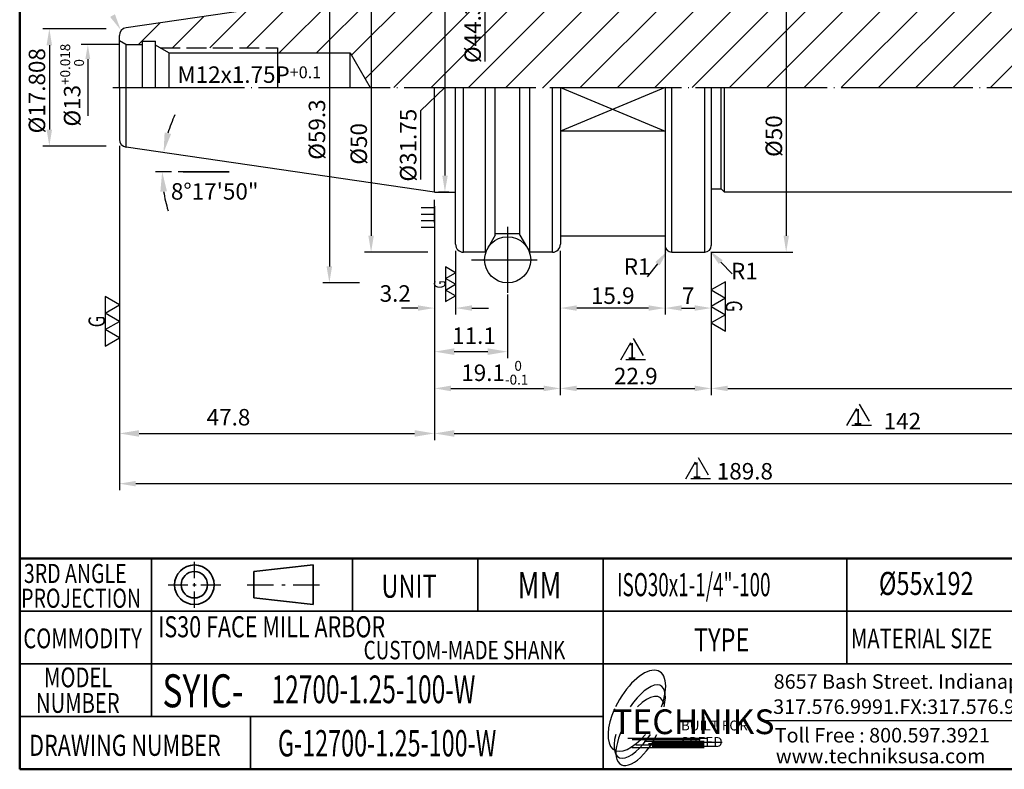
# Model space of a CAD drawing. Extents: x 1 to 674, y 5 to 195.
# Drawn here: x 1 to 151, y 5 to 119 of the extents above; entities that cross this region are included whole.
import ezdxf

# ---------------------------------------------------------------- set-up
doc = ezdxf.new("R2010")
doc.units = 0
doc.header["$PDMODE"] = 3
for name, pattern in [('CENTER', [22, 20, -1, 0, -1]), ('CENTERJ', [12, 10, -1, 0, -1]), ('HIDDEN', [4, 3, -1])]:
    doc.linetypes.add(name, pattern=pattern)
doc.layers.get('DEFPOINTS').update_dxf_attribs({"linetype": 'CONTINUOUS', "lineweight": 18})
for name, color, linetype, lineweight in [('圖層1', 1, 'CENTER', 18), ('圖層2', 2, 'CONTINUOUS', 35), ('圖層3', 3, 'HIDDEN', 30), ('圖層4', 4, 'CONTINUOUS', 18), ('圖層5', 6, 'CENTERJ', 18), ('圖層6', 30, 'CONTINUOUS', 50), ('圖層7', 150, 'CONTINUOUS', 5)]:
    doc.layers.add(name, color=color, linetype=linetype, lineweight=lineweight)
doc.styles.add('CNS', font='romans.shx', dxfattribs={"width": 0.75, "bigfont": 'chineset.shx'})
doc.dimstyles.get("Standard").update_dxf_attribs({"dimtxt": 0.18, "dimasz": 0.18, "dimexe": 0.18, "dimexo": 0.0625, "dimgap": 0.09, "dimtad": 0, "dimtih": 1, "dimtoh": 1, "dimdec": 4, "dimzin": 0, "dimdsep": 46, "dimtxsty": 'Standard', "dimcen": 0.09, "dimadec": 0, "dimazin": 0, "dimtfac": 1, "dimtdec": 4, "dimtofl": 0, "dimtmove": 0, "dimatfit": 3, "dimfxl": 0, "dimtolj": 1, "dimtzin": 0, "dimarcsym": 0})

# ---------------------------------------------------------------- blocks, each defined once
blk = doc.blocks.new('*D2')
at = {"layer": 'DEFPOINTS', "color": 0, "lineweight": -3}
for p in [(206.07, 94.16), (106.07, 84.83), (206.07, 63.16)]:
    blk.add_point(p, dxfattribs=at)
at = {"layer": '圖層4', "lineweight": -2}
for p, q in [((206.07, 93.16), (206.07, 62.16)), ((106.07, 83.83), (106.07, 62.16)), ((108.57, 63.16), (203.57, 63.16))]:
    blk.add_line(p, q, dxfattribs=at)
at = {"layer": '圖層4', "lineweight": -3}
for points in [[(108.57, 63.58), (108.57, 62.74), (106.07, 63.16)], [(203.57, 63.58), (203.57, 62.74), (206.07, 63.16)]]:
    blk.add_solid(points, dxfattribs=at)
at = {"layer": '圖層4', "color": 3, "lineweight": -3, "insert": (156.07, 65.04), "char_height": 2.5, "attachment_point": 5, "style": 'CNS'}
blk.add_mtext('\\A1;100', dxfattribs=at)
blk = doc.blocks.new('*D3')
at = {"layer": 'DEFPOINTS', "color": 0, "lineweight": -3}
for p in [(16.27, 99.96), (206.07, 94.16), (206.07, 48.71)]:
    blk.add_point(p, dxfattribs=at)
at = {"layer": '圖層4', "lineweight": -2}
for p, q in [((16.27, 98.96), (16.27, 47.71)), ((206.07, 93.16), (206.07, 47.71)), ((18.77, 48.71), (203.57, 48.71))]:
    blk.add_line(p, q, dxfattribs=at)
at = {"layer": '圖層4', "lineweight": -3}
for points in [[(18.77, 49.13), (18.77, 48.29), (16.27, 48.71)], [(203.57, 49.13), (203.57, 48.29), (206.07, 48.71)]]:
    blk.add_solid(points, dxfattribs=at)
at = {"layer": '圖層4', "color": 3, "lineweight": -3, "insert": (111.17, 50.59), "char_height": 2.5, "attachment_point": 5, "style": 'CNS'}
blk.add_mtext('\\A1;189.8', dxfattribs=at)
blk = doc.blocks.new('*D4')
at = {"layer": 'DEFPOINTS', "color": 0, "lineweight": -3}
for p in [(206.07, 94.16), (64.07, 56.33), (206.07, 56.33)]:
    blk.add_point(p, dxfattribs=at)
at = {"layer": '圖層4', "lineweight": -2}
for p, q in [((206.07, 93.16), (206.07, 55.33)), ((67.07, 56.33), (203.07, 56.33))]:
    blk.add_line(p, q, dxfattribs=at)
at = {"layer": '圖層4', "lineweight": -3}
for points in [[(67.07, 56.83), (67.07, 55.83), (64.07, 56.33)], [(203.07, 56.83), (203.07, 55.83), (206.07, 56.33)]]:
    blk.add_solid(points, dxfattribs=at)
at = {"layer": '圖層4', "color": 3, "lineweight": -3, "insert": (135.07, 58.2), "char_height": 2.5, "attachment_point": 5, "style": 'CNS'}
blk.add_mtext('\\A1;142', dxfattribs=at)
blk = doc.blocks.new('*D37')
at = {"layer": 'DEFPOINTS', "color": 0, "lineweight": -3}
for p in [(73.3, 130.98), (71.74, 86.68), (77.12, 86.68)]:
    blk.add_point(p, dxfattribs=at)
at = {"layer": '圖層4', "lineweight": -2}
for p, q in [((72.3, 130.98), (70.74, 130.98)), ((71.74, 128.48), (71.74, 112.78))]:
    blk.add_line(p, q, dxfattribs=at)
at = {"layer": '圖層4', "lineweight": -3}
blk.add_solid([(71.33, 128.48), (72.16, 128.48), (71.74, 130.98)], dxfattribs=at)
at = {"layer": '圖層4', "color": 3, "lineweight": -3, "insert": (69.87, 117.11), "char_height": 2.5, "attachment_point": 5, "rotation": 90, "style": 'CNS'}
blk.add_mtext('\\A1;%%c44.3', dxfattribs=at)
blk = doc.blocks.new('*D5')
at = {"layer": 'DEFPOINTS', "color": 0, "lineweight": -3}
for p in [(67.27, 124.71), (65.67, 92.96), (67.27, 92.96)]:
    blk.add_point(p, dxfattribs=at)
at = {"layer": '圖層4', "lineweight": -2}
for p, q in [((66.27, 124.71), (64.67, 124.71)), ((65.67, 122.21), (65.67, 95.46)), ((65.67, 108.83), (61.96, 105.29)), ((61.96, 105.29), (61.96, 94.84)), ((66.27, 92.96), (64.67, 92.96))]:
    blk.add_line(p, q, dxfattribs=at)
at = {"layer": '圖層4', "lineweight": -3}
for points in [[(65.26, 122.21), (66.09, 122.21), (65.67, 124.71)], [(65.26, 95.46), (66.09, 95.46), (65.67, 92.96)]]:
    blk.add_solid(points, dxfattribs=at)
at = {"layer": '圖層4', "color": 3, "lineweight": -3, "insert": (60.09, 100.06), "char_height": 2.5, "attachment_point": 5, "rotation": 90, "style": 'CNS'}
blk.add_mtext('\\A1;%%c31.75', dxfattribs=at)
blk = doc.blocks.new('*D6')
at = {"layer": 'DEFPOINTS', "color": 0, "lineweight": -3}
for p in [(64.07, 133.83), (54.46, 83.83), (64.07, 83.83)]:
    blk.add_point(p, dxfattribs=at)
at = {"layer": '圖層4', "lineweight": -2}
for p, q in [((63.07, 133.83), (53.46, 133.83)), ((54.46, 131.33), (54.46, 86.33)), ((63.07, 83.83), (53.46, 83.83))]:
    blk.add_line(p, q, dxfattribs=at)
at = {"layer": '圖層4', "lineweight": -3}
for points in [[(54.05, 131.33), (54.88, 131.33), (54.46, 133.83)], [(54.05, 86.33), (54.88, 86.33), (54.46, 83.83)]]:
    blk.add_solid(points, dxfattribs=at)
at = {"layer": '圖層4', "color": 3, "lineweight": -3, "insert": (52.59, 100.26), "char_height": 2.5, "attachment_point": 5, "rotation": 90, "style": 'CNS'}
blk.add_mtext('\\A1;%%c50', dxfattribs=at)
blk = doc.blocks.new('*D7')
at = {"layer": 'DEFPOINTS', "color": 0, "lineweight": -3}
for p in [(15.27, 117.73), (5.65, 99.93), (15.27, 99.93)]:
    blk.add_point(p, dxfattribs=at)
at = {"layer": '圖層4', "lineweight": -2}
for p, q in [((14.27, 117.73), (4.65, 117.73)), ((5.65, 115.23), (5.65, 102.43)), ((14.27, 99.93), (4.65, 99.93))]:
    blk.add_line(p, q, dxfattribs=at)
at = {"layer": '圖層4', "lineweight": -3}
for points in [[(5.23, 115.23), (6.06, 115.23), (5.65, 117.73)], [(5.23, 102.43), (6.06, 102.43), (5.65, 99.93)]]:
    blk.add_solid(points, dxfattribs=at)
at = {"layer": '圖層4', "color": 3, "lineweight": -3, "insert": (3.77, 108.32), "char_height": 2.5, "attachment_point": 5, "rotation": 90, "style": 'CNS'}
blk.add_mtext('\\A1;%%c17.808', dxfattribs=at)
blk = doc.blocks.new('*D8')
at = {"layer": 'DEFPOINTS', "color": 0, "lineweight": -3}
for p in [(60.85, 138.48), (48.13, 79.18), (53.69, 79.18)]:
    blk.add_point(p, dxfattribs=at)
at = {"layer": '圖層4', "lineweight": -2}
for p, q in [((59.85, 138.48), (47.13, 138.48)), ((48.13, 135.98), (48.13, 81.68)), ((52.69, 79.18), (47.13, 79.18))]:
    blk.add_line(p, q, dxfattribs=at)
at = {"layer": '圖層4', "lineweight": -3}
for points in [[(47.71, 135.98), (48.55, 135.98), (48.13, 138.48)], [(47.71, 81.68), (48.55, 81.68), (48.13, 79.18)]]:
    blk.add_solid(points, dxfattribs=at)
at = {"layer": '圖層4', "color": 3, "lineweight": -3, "insert": (46.25, 102.43), "char_height": 2.5, "attachment_point": 5, "rotation": 90, "style": 'CNS'}
blk.add_mtext('\\A1;%%c59.3', dxfattribs=at)
blk = doc.blocks.new('*D9')
at = {"layer": 'DEFPOINTS', "color": 0, "lineweight": -3}
for p in [(16.27, 100.96), (64.07, 89.48), (64.07, 56.33)]:
    blk.add_point(p, dxfattribs=at)
at = {"layer": '圖層4', "lineweight": -2}
for p, q in [((16.27, 99.96), (16.27, 55.33)), ((64.07, 88.48), (64.07, 55.33)), ((19.27, 56.33), (61.07, 56.33))]:
    blk.add_line(p, q, dxfattribs=at)
at = {"layer": '圖層4', "lineweight": -3}
for points in [[(19.27, 56.83), (19.27, 55.83), (16.27, 56.33)], [(61.07, 56.83), (61.07, 55.83), (64.07, 56.33)]]:
    blk.add_solid(points, dxfattribs=at)
at = {"layer": '圖層4', "color": 3, "lineweight": -3, "insert": (32.83, 58.79), "char_height": 2.5, "attachment_point": 5, "style": 'CNS'}
blk.add_mtext('\\A1;47.8', dxfattribs=at)
blk = doc.blocks.new('*D10')
at = {"layer": 'DEFPOINTS', "color": 0, "lineweight": -3}
for p in [(17.3, 99.78), (22.86, 97.98), (25.17, 96.04), (32.92, 96.04), (64.07, 92.96)]:
    blk.add_point(p, dxfattribs=at)
at = {"layer": '圖層4', "lineweight": -2}
blk.add_line((24.17, 96.04), (21.77, 96.04), dxfattribs=at)
for start, end in [(154.6531, 163.178), (188.5248, 197.0496)]:
    blk.add_arc((42.95, 96.04), 20.18, start, end, dxfattribs=at)
at = {"layer": '圖層4', "lineweight": -3}
for points in [[(24.12, 101.77), (23.14, 101.99), (22.98, 98.95)], [(22.49, 93.01), (23.49, 93.08), (22.77, 96.04)]]:
    blk.add_solid(points, dxfattribs=at)
at = {"layer": '圖層4', "color": 3, "lineweight": -3, "insert": (30.74, 93.05), "char_height": 2.5, "attachment_point": 5, "style": 'CNS'}
blk.add_mtext('\\A1;8°17\'50"', dxfattribs=at)
blk = doc.blocks.new('*D11')
at = {"layer": 'DEFPOINTS', "color": 0, "lineweight": -3}
for p in [(83.17, 85.03), (106.07, 84.83), (106.07, 63.16)]:
    blk.add_point(p, dxfattribs=at)
at = {"layer": '圖層4', "lineweight": -2}
for p, q in [((83.17, 84.03), (83.17, 62.16)), ((106.07, 83.83), (106.07, 62.16)), ((85.67, 63.16), (103.57, 63.16))]:
    blk.add_line(p, q, dxfattribs=at)
at = {"layer": '圖層4', "lineweight": -3}
for points in [[(85.67, 63.58), (85.67, 62.74), (83.17, 63.16)], [(103.57, 63.58), (103.57, 62.74), (106.07, 63.16)]]:
    blk.add_solid(points, dxfattribs=at)
at = {"layer": '圖層4', "color": 3, "lineweight": -3, "insert": (94.62, 65.04), "char_height": 2.5, "attachment_point": 5, "style": 'CNS'}
blk.add_mtext('\\A1;22.9', dxfattribs=at)
blk = doc.blocks.new('*D12')
at = {"layer": 'DEFPOINTS', "color": 0, "lineweight": -3}
for p in [(64.07, 90.69), (75.17, 78.39), (75.17, 68.74)]:
    blk.add_point(p, dxfattribs=at)
at = {"layer": '圖層4', "lineweight": -2}
for p, q in [((64.07, 89.69), (64.07, 67.74)), ((75.17, 77.39), (75.17, 67.74)), ((67.07, 68.74), (72.17, 68.74))]:
    blk.add_line(p, q, dxfattribs=at)
at = {"layer": '圖層4', "lineweight": -3}
for points in [[(67.07, 69.24), (67.07, 68.24), (64.07, 68.74)], [(72.17, 69.24), (72.17, 68.24), (75.17, 68.74)]]:
    blk.add_solid(points, dxfattribs=at)
at = {"layer": '圖層4', "color": 3, "lineweight": -3, "insert": (70.07, 71.16), "char_height": 2.5, "attachment_point": 5, "style": 'CNS'}
blk.add_mtext('\\A1;11.1', dxfattribs=at)
blk = doc.blocks.new('*D13')
at = {"layer": 'DEFPOINTS', "color": 0, "lineweight": -3}
for p in [(64.07, 89.48), (83.17, 85.03), (83.17, 63.16)]:
    blk.add_point(p, dxfattribs=at)
at = {"layer": '圖層4', "lineweight": -2}
for p, q in [((64.07, 88.48), (64.07, 62.16)), ((83.17, 84.03), (83.17, 62.16)), ((66.57, 63.16), (80.67, 63.16))]:
    blk.add_line(p, q, dxfattribs=at)
at = {"layer": '圖層4', "lineweight": -3}
for points in [[(66.57, 63.58), (66.57, 62.74), (64.07, 63.16)], [(80.67, 63.58), (80.67, 62.74), (83.17, 63.16)]]:
    blk.add_solid(points, dxfattribs=at)
at = {"layer": '圖層4', "color": 3, "lineweight": -3, "insert": (73.23, 65.54), "char_height": 2.5, "attachment_point": 5, "style": 'CNS'}
blk.add_mtext('\\A1;19.1{\\H1.500000;\\S 0^ -0.1;}', dxfattribs=at)
blk = doc.blocks.new('*D14')
at = {"layer": 'DEFPOINTS', "color": 0, "lineweight": -3}
for p in [(64.07, 91.8), (67.27, 85.03), (67.27, 75.35)]:
    blk.add_point(p, dxfattribs=at)
at = {"layer": '圖層4', "lineweight": -2}
for p, q in [((64.07, 90.8), (64.07, 74.35)), ((67.27, 84.03), (67.27, 74.35)), ((61.57, 75.35), (59.07, 75.35)), ((69.77, 75.35), (72.27, 75.35))]:
    blk.add_line(p, q, dxfattribs=at)
at = {"layer": '圖層4', "lineweight": -3}
for points in [[(61.57, 75.77), (61.57, 74.94), (64.07, 75.35)], [(69.77, 75.77), (69.77, 74.94), (67.27, 75.35)]]:
    blk.add_solid(points, dxfattribs=at)
at = {"layer": '圖層4', "color": 3, "lineweight": -3, "insert": (58.13, 77.56), "char_height": 2.5, "attachment_point": 5, "style": 'CNS'}
blk.add_mtext('\\A1;3.2', dxfattribs=at)
blk = doc.blocks.new('*D39')
at = {"layer": 'DEFPOINTS', "color": 0, "lineweight": -3}
for p in [(17.32, 115.33), (11.49, 102.33), (17.34, 102.33)]:
    blk.add_point(p, dxfattribs=at)
at = {"layer": '圖層4', "lineweight": -2}
for p, q in [((16.32, 115.33), (10.49, 115.33)), ((11.49, 113.13), (11.49, 104.53))]:
    blk.add_line(p, q, dxfattribs=at)
at = {"layer": '圖層4', "lineweight": -3}
blk.add_solid([(11.12, 113.13), (11.85, 113.13), (11.49, 115.33)], dxfattribs=at)
at = {"layer": '圖層4', "color": 3, "lineweight": -3, "insert": (9.11, 109.17), "char_height": 2.5, "attachment_point": 5, "rotation": 90, "style": 'CNS'}
blk.add_mtext('\\A1;%%c13{\\H1.500000;\\S+0.018^  0;}', dxfattribs=at)
blk = doc.blocks.new('*D63')
at = {"layer": 'DEFPOINTS', "color": 0, "lineweight": -3}
for p in [(99.07, 86.33), (106.07, 83.83), (106.07, 75.35)]:
    blk.add_point(p, dxfattribs=at)
at = {"layer": '圖層4', "lineweight": -2}
for p, q in [((99.07, 85.33), (99.07, 74.35)), ((106.07, 82.83), (106.07, 74.35)), ((101.57, 75.35), (103.57, 75.35))]:
    blk.add_line(p, q, dxfattribs=at)
at = {"layer": '圖層4', "lineweight": -3}
for points in [[(101.57, 75.77), (101.57, 74.94), (99.07, 75.35)], [(103.57, 75.77), (103.57, 74.94), (106.07, 75.35)]]:
    blk.add_solid(points, dxfattribs=at)
at = {"layer": '圖層4', "color": 3, "lineweight": -3, "insert": (102.57, 77.23), "char_height": 2.5, "attachment_point": 5, "style": 'CNS'}
blk.add_mtext('\\A1;7', dxfattribs=at)
blk = doc.blocks.new('*D65')
at = {"layer": 'DEFPOINTS', "color": 0, "lineweight": -3}
for p in [(83.17, 84.03), (99.07, 79.84), (83.17, 75.35)]:
    blk.add_point(p, dxfattribs=at)
at = {"layer": '圖層4', "lineweight": -2}
for p, q in [((83.17, 83.03), (83.17, 74.35)), ((99.07, 78.84), (99.07, 74.35)), ((96.57, 75.35), (85.67, 75.35))]:
    blk.add_line(p, q, dxfattribs=at)
at = {"layer": '圖層4', "lineweight": -3}
for points in [[(85.67, 75.77), (85.67, 74.94), (83.17, 75.35)], [(96.57, 75.77), (96.57, 74.94), (99.07, 75.35)]]:
    blk.add_solid(points, dxfattribs=at)
at = {"layer": '圖層4', "color": 3, "lineweight": -3, "insert": (91.12, 77.23), "char_height": 2.5, "attachment_point": 5, "style": 'CNS'}
blk.add_mtext('\\A1;15.9', dxfattribs=at)
blk = doc.blocks.new('*D66')
at = {"layer": 'DEFPOINTS', "color": 0, "lineweight": -3}
for p in [(105.07, 133.83), (105.07, 83.83), (117.44, 83.83)]:
    blk.add_point(p, dxfattribs=at)
at = {"layer": '圖層4', "lineweight": -2}
for p, q in [((106.07, 133.83), (118.44, 133.83)), ((117.44, 131.33), (117.44, 86.33)), ((106.07, 83.83), (118.44, 83.83))]:
    blk.add_line(p, q, dxfattribs=at)
at = {"layer": '圖層4', "lineweight": -3}
for points in [[(117.03, 131.33), (117.86, 131.33), (117.44, 133.83)], [(117.03, 86.33), (117.86, 86.33), (117.44, 83.83)]]:
    blk.add_solid(points, dxfattribs=at)
at = {"layer": '圖層4', "color": 3, "lineweight": -3, "insert": (115.57, 101.44), "char_height": 2.5, "attachment_point": 5, "rotation": 90, "style": 'CNS'}
blk.add_mtext('\\A1;%%c50', dxfattribs=at)
blk = doc.blocks.new('*D67')
at = {"layer": 'DEFPOINTS', "color": 0, "lineweight": -3}
for p in [(99.46, 84.04), (100.07, 84.83)]:
    blk.add_point(p, dxfattribs=at)
at = {"layer": '圖層4', "lineweight": -2}
blk.add_line((97.91, 82.08), (96.37, 80.11), dxfattribs=at)
at = {"layer": '圖層4', "lineweight": -3}
blk.add_solid([(97.59, 82.33), (98.24, 81.82), (99.46, 84.04)], dxfattribs=at)
at = {"layer": '圖層4', "color": 3, "lineweight": -3, "insert": (94.83, 81.65), "char_height": 2.5, "attachment_point": 5, "style": 'CNS'}
blk.add_mtext('\\A1;R1', dxfattribs=at)
blk = doc.blocks.new('*D68')
at = {"layer": 'DEFPOINTS', "color": 0, "lineweight": -3}
for p in [(105.07, 84.83), (105.77, 84.11)]:
    blk.add_point(p, dxfattribs=at)
at = {"layer": '圖層4', "lineweight": -2}
blk.add_line((107.52, 82.32), (109.26, 80.53), dxfattribs=at)
at = {"layer": '圖層4', "lineweight": -3}
blk.add_solid([(107.81, 82.61), (107.22, 82.03), (105.77, 84.11)], dxfattribs=at)
at = {"layer": '圖層4', "color": 3, "lineweight": -3, "insert": (111.09, 80.97), "char_height": 2.5, "attachment_point": 5, "style": 'CNS'}
blk.add_mtext('\\A1;R1', dxfattribs=at)

msp = doc.modelspace()

# ---------------------------------------------------------------- hatches: boundary and pattern name
at = {"layer": '圖層4', "lineweight": -3}
h = msp.add_hatch(dxfattribs=at)
h.set_pattern_fill('_USER', color=256, scale=4, angle=45, style=0, pattern_type=0)
h.set_pattern_definition([(45, (0, 0), (-2.82843, 2.82843), [])])
h.paths.add_polyline_path([(186.07373, 120.93059), (191.07373, 120.93059), (191.07373, 121.33059), (205.67373, 121.33059), (206.07373, 121.73059), (206.07373, 123.50559, 0.414213562), (204.87373, 124.70559), (108.07373, 124.70559), (107.57373, 124.20559), (105.97373, 124.20559, -0.414213562), (105.57373, 124.60559), (105.57373, 125.20559), (106.07373, 125.70559), (106.07373, 132.83059, 0.414213562), (105.07373, 133.83059), (100.07373, 133.83059, 0.414213562), (99.07373, 132.83059), (99.07373, 131.33059), (83.17373, 131.33059), (83.17373, 132.63059, 0.414213562), (81.97373, 133.83059), (78.55123, 133.83059), (77.04873, 131.22819), (77.04873, 130.98059), (73.29873, 130.98059), (73.29873, 131.22819), (71.79623, 133.83059), (68.47373, 133.83059, 0.414213562), (67.27373, 132.63059), (67.27373, 124.70559), (64.07373, 124.70559), (17.30056, 117.88444, 0.372407239), (16.27373, 116.697), (16.27373, 115.90794), (17.27373, 115.33059), (19.77373, 115.33059), (19.77373, 115.83059), (21.77373, 115.83059), (21.77373, 115.23529), (22.47469, 114.83059), (40.27373, 114.83059), (40.27373, 114.08059), (51.27373, 114.08059), (54.30481, 108.83059), (200.28965, 108.83059), (201.01134, 110.08059), (203.89134, 110.08059), (206.07373, 111.34059), (206.07373, 115.93059), (205.67373, 116.33059), (191.07373, 116.33059), (191.07373, 116.73059), (186.07373, 116.73059), (184.86129, 118.83059)])
h.paths.add_polyline_path([(67.99355, 112.7778), (67.99355, 121.43851), (71.74355, 121.43851), (71.74355, 112.7778)], flags=24)
h.paths.add_polyline_path([(79.2395, 122.89372), (84.81093, 122.89372), (84.81093, 119.89372), (79.2395, 119.89372)], flags=24)

# ---------------------------------------------------------------- linework, layer by layer
at = {"layer": '圖層1', "lineweight": -3}
msp.add_line((15.27373, 108.83059), (207.57493, 108.83059), dxfattribs=at)
at = {"layer": '圖層2', "lineweight": -3}
for p, q in [((64.07373, 124.70559), (17.30056, 117.88444)), ((16.27373, 108.83059), (16.27373, 116.697)), ((17.27373, 115.33059), (16.27373, 115.90794)), ((17.27373, 115.33059), (19.77373, 115.33059)), ((19.77373, 108.83059), (19.77373, 115.83059)), ((19.77373, 115.83059), (21.77373, 115.83059)), ((21.77373, 108.83059), (21.77373, 115.83059)), ((23.77373, 114.08059), (21.77373, 115.23529)), ((23.77373, 114.08059), (51.27373, 114.08059)), ((23.77373, 114.08059), (23.77373, 108.83059)), ((40.27373, 114.83059), (40.27373, 108.83059)), ((51.27373, 108.83059), (51.27373, 114.08059)), ((51.27373, 114.08059), (54.30481, 108.83059)), ((16.27373, 108.83059), (16.27373, 101.34861)), ((16.27373, 108.83059), (16.27373, 100.96418)), ((64.07373, 92.95559), (64.07373, 108.83059)), ((67.27373, 85.03059), (67.27373, 108.83059)), ((68.47373, 83.83059), (68.47373, 108.83059)), ((71.79623, 83.83059), (71.79623, 108.83059)), ((73.29873, 86.433), (73.29873, 108.83059)), ((77.04873, 86.433), (77.04873, 108.83059)), ((78.55123, 83.83059), (78.55123, 108.83059)), ((81.97373, 83.83059), (81.97373, 108.83059)), ((83.17373, 108.83059), (83.17373, 85.03059)), ((99.07373, 108.83059), (99.07373, 84.83059)), ((106.07373, 108.83059), (106.07373, 84.83059)), ((107.57373, 93.45559), (107.57373, 108.83059)), ((99.07373, 102.19734), (83.17373, 102.19734)), ((64.07373, 92.95559), (17.30056, 99.77674)), ((64.07373, 92.95559), (67.27373, 92.95559)), ((108.07373, 92.95559), (107.57373, 93.45559)), ((204.87373, 92.95559), (108.07373, 92.95559)), ((73.29873, 86.68059), (77.04873, 86.68059)), ((73.29873, 86.433), (71.79623, 83.83059)), ((77.04873, 86.433), (78.55123, 83.83059)), ((83.17373, 86.33059), (99.07373, 86.33059)), ((71.79623, 83.83059), (68.47373, 83.83059)), ((81.97373, 83.83059), (78.55123, 83.83059)), ((100.07373, 83.83059), (105.07373, 83.83059)), ((83.17373, 75.42713), (83.17373, 75.42713))]:
    msp.add_line(p, q, dxfattribs=at)
at = {"layer": '圖層2'}
for p, q in [((21.15263, 37.3717), (21.15263, 13.3717)), ((51.65263, 37.3717), (51.65263, 29.3717)), ((70.65263, 37.3717), (70.65263, 29.3717)), ((89.65263, 37.3717), (89.65263, 5.3717)), ((126.65263, 37.3717), (126.65263, 21.3717)), ((36.65263, 35.3717), (45.65263, 36.3717)), ((45.65263, 36.3717), (45.65263, 30.3717)), ((36.65263, 33.3717), (36.65263, 35.3717)), ((36.65263, 33.3717), (36.65263, 31.3717)), ((36.65263, 31.3717), (45.65263, 30.3717)), ((279.15263, 29.3717), (1.15263, 29.3717)), ((1.15263, 21.3717), (279.15263, 21.3717)), ((89.65263, 13.3717), (1.15263, 13.3717)), ((36.15263, 5.3717), (36.15263, 13.3717)), ((36.15263, 13.3717), (44.15263, 13.3717))]:
    msp.add_line(p, q, dxfattribs=at)
at = {"layer": '圖層2', "lineweight": -3}
msp.add_lwpolyline([(106.07373, 93.45559), (107.57373, 93.45559)], dxfattribs=at)
at = {"layer": '圖層2'}
for radius in [3, 2]:
    msp.add_circle((27.65263, 33.3717), radius, dxfattribs=at)
at = {"layer": '圖層2', "lineweight": -3}
for centre, radius, start, end in [((17.47373, 116.697), 1.2, 98.29722, 180), ((17.47373, 100.96418), 1.2, 180, 261.70278), ((68.47373, 85.03059), 1.2, 180, 270), ((81.97373, 85.03059), 1.2, 270, 0), ((100.07373, 84.83059), 1, 180, 270), ((105.07373, 84.83059), 1, 270, 360)]:
    msp.add_arc(centre, radius, start, end, dxfattribs=at)
for start_param, end_param in [(1.922297172, 4.874177449), (4.925072783, 7.488252614)]:
    msp.add_ellipse((94.78053, 14.25852), major_axis=(-3.4375, -5.95392), ratio=0.454545455, start_param=start_param, end_param=end_param, dxfattribs=at)
at = {"layer": '圖層3', "lineweight": -3}
msp.add_line((22.47469, 114.83059), (40.27373, 114.83059), dxfattribs=at)
for points in [[(94.22451, 70.7555), (96.09951, 67.5079), (92.34951, 67.5079)], [(128.52431, 60.78047), (130.39931, 57.53287), (126.64931, 57.53287)], [(104.07938, 52.67072), (105.95438, 49.42312), (102.20438, 49.42312)]]:
    msp.add_lwpolyline(points, close=True, dxfattribs=at)
at = {"layer": '圖層3', "linetype": 'Continuous', "lineweight": -3}
for centre, start_param, end_param in [((95.30906, 12.62353), 8.49166657, 10.811811509), ((95.12156, 12.62353), 5.298685287, 7.721607485)]:
    msp.add_ellipse(centre, major_axis=(-3.125, -5.41266), ratio=0.4, start_param=start_param, end_param=end_param, dxfattribs=at)
at = {"layer": '圖層4', "lineweight": -3}
for p, q in [((17.27373, 115.33059), (17.27373, 108.83059)), ((17.30056, 99.77674), (17.30056, 108.83059)), ((99.07373, 108.83059), (83.17373, 102.19734)), ((83.17373, 108.83059), (99.07373, 102.19734)), ((100.07373, 83.83059), (100.07373, 108.83059)), ((105.07373, 83.83059), (105.07373, 108.83059)), ((108.07373, 92.95559), (108.07373, 108.83059)), ((32.91603, 96.0361), (25.17005, 96.0361)), ((25.93999, 96.0361), (32.91603, 96.0361)), ((64.07373, 88.3122), (64.07373, 91.7899)), ((62.07373, 90.61278), (64.07373, 90.61278)), ((62.07373, 89.61278), (64.07373, 89.61278)), ((62.07373, 88.61278), (64.07373, 88.61278)), ((62.07373, 87.61278), (64.07373, 87.61278)), ((113.94242, 12.76744), (168.54054, 12.76744))]:
    msp.add_line(p, q, dxfattribs=at)
for points in [[(67.27373, 80.71441), (65.75818, 81.58941), (65.75818, 79.83941)], [(67.27373, 78.96441), (65.75818, 79.83941), (65.75818, 78.08941)], [(106.07373, 78.09602), (108.23879, 76.84602), (108.23879, 79.34602)], [(67.27373, 77.21441), (65.75818, 78.08941), (65.75818, 76.33941)], [(16.27373, 75.83715), (14.10866, 77.08715), (14.10866, 74.58715)], [(106.07373, 75.59602), (108.23879, 74.34602), (108.23879, 76.84602)], [(16.27373, 73.33715), (14.10866, 74.58715), (14.10866, 72.08715)], [(106.07373, 73.09602), (108.23879, 71.84602), (108.23879, 74.34602)], [(16.27373, 70.83715), (14.10866, 72.08715), (14.10866, 69.58715)]]:
    msp.add_lwpolyline(points, close=True, dxfattribs=at)
msp.add_circle((75.17373, 82.68059), 3.5, dxfattribs=at)
for centre, start_param, end_param in [((95.44108, 11.40573), 8.983210153, 10.494659255), ((95.15034, 10.97159), 4.869927017, 8.045169861)]:
    msp.add_ellipse(centre, major_axis=(-2.8125, -4.87139), ratio=0.444444444, start_param=start_param, end_param=end_param, dxfattribs=at)
msp.add_solid([(15.59864, 119.9325), (16.4717, 117.55313), (14.87415, 119.52073)], dxfattribs=at)
at = {"layer": '圖層5', "lineweight": -3}
for p, q in [((75.17373, 87.68059), (75.17373, 77.39308)), ((69.67373, 82.68059), (80.67373, 82.68059)), ((27.65263, 34.3717), (27.65263, 36.8717)), ((23.65263, 33.3717), (26.65263, 33.3717)), ((27.40263, 33.3717), (27.90263, 33.3717)), ((27.65263, 33.1217), (27.65263, 33.6217)), ((28.65263, 33.3717), (31.65263, 33.3717)), ((35.65263, 33.3717), (39.65263, 33.3717)), ((40.90263, 33.3717), (41.40263, 33.3717)), ((42.65263, 33.3717), (46.65263, 33.3717)), ((27.65263, 29.8717), (27.65263, 32.3717))]:
    msp.add_line(p, q, dxfattribs=at)
at = {"layer": '圖層6'}
for p, q in [((1.15263, 195.3717), (1.15263, 5.3717)), ((1.15263, 37.3717), (279.15263, 37.3717)), ((1.15263, 5.3717), (279.15263, 5.3717))]:
    msp.add_line(p, q, dxfattribs=at)
at = {"layer": '圖層7', "lineweight": -3}
for p, q in [((93.394, 10.09835), (105.56928, 10.09835)), ((94.09198, 9.882), (104.38701, 9.882)), ((94.63594, 9.07626), (104.97624, 9.07626)), ((95.91179, 9.666), (104.97153, 9.666)), ((96.53201, 9.28339), (104.9747, 9.28339)), ((97.1536, 9.4674), (107.73898, 9.4674)), ((93.99587, 8.67347), (104.97924, 8.67347)), ((97.12905, 8.89222), (106.85261, 8.89222))]:
    msp.add_line(p, q, dxfattribs=at)

# ---------------------------------------------------------------- texts
at = {"layer": '圖層2', "lineweight": -3, "style": 'CNS', "width": 0.75}
for s, height, p in [('3RD ANGLE', 2.9, (1.78987, 33.64222)), ('UNIT', 3.5, (56.03276, 31.39777)), ('PROJECTION', 2.9, (1.37531, 29.88055)), ('COMMODITY', 3, (1.7078, 23.73647)), ('TYPE', 3.5, (103.43743, 23.25492)), ('MATERIAL SIZE', 3, (127.25729, 23.72956)), ('MODEL', 3, (4.85166, 17.81719)), ('NUMBER', 3, (3.6186, 13.93675)), ('DRAWING NUMBER', 3.2, (2.58856, 7.41162))]:
    msp.add_text(s, height=height, dxfattribs=at).set_placement(p)
at = {"layer": '圖層2', "style": 'CNS'}
for s, height, width, p in [('MM', 4, 0.75, (76.68163, 31.29818)), ('ISO30x1-1/4"-100', 3.5, 0.6, (91.7722, 31.63697)), ('%%C55x192', 3.5, 0.75, (131.50031, 31.82124)), ('SYIC-', 5, 0.75, (22.80684, 14.78104)), ('SYIC-', 5, 0.75, (22.80684, 14.78104)), ('12700-1.25-100-W', 4.2, 0.65, (39.35957, 15.40469)), ('G-12700-1.25-100-W', 4, 0.65, (40.33315, 7.32887))]:
    msp.add_text(s, height=height, dxfattribs=dict(at, width=width)).set_placement(p)
at = {"layer": '圖層2', "lineweight": 35, "style": 'CNS', "width": 0.75}
msp.add_text('IS30 FACE MILL ARBOR', height=3.2, dxfattribs=at).set_placement((22.13963, 25.39778))
at = {"layer": '圖層2', "color": 2, "lineweight": -3, "insert": (91.04063, 14.46115), "char_height": 3.75, "attachment_point": 1, "style": 'CNS'}
msp.add_mtext('{\\Fitalict.shx;TECHNIKS }', dxfattribs=at)
at = {"layer": '圖層3', "lineweight": -3, "style": 'CNS', "width": 0.75}
msp.add_text('CUSTOM-MADE SHANK', height=2.8, dxfattribs=at).set_placement((53.33422, 22.06345))
at = {"layer": '圖層3', "style": 'CNS'}
for s, p in [('8657 Bash Street. Indianapolis, IN 46256', (115.53814, 17.59359)), ('317.576.9991.FX:317.576.9997', (115.46097, 13.7772)), ('Toll Free : 800.597.3921', (115.69985, 9.44066)), ('www.techniksusa.com', (115.86598, 6.28637))]:
    msp.add_text(s, height=2.2, dxfattribs=at).set_placement(p)
at = {"layer": '圖層3', "lineweight": -3, "insert": (101.46712, 12.76744), "char_height": 1.5, "attachment_point": 1, "style": 'CNS'}
msp.add_mtext('{\\fTechnic|b0|i0|c2|p2;BUILT FOR SPEED\\Fitalict.shx;\\H2.727x; }', dxfattribs=at)
at = {"layer": '圖層4', "lineweight": -3, "style": 'CNS', "width": 0.75}
for height, rotation, p in [(1.75, 90, (65.74398, 78.32508)), (2.5, 270, (108.25907, 76.50936)), (2.5, 90, (14.08838, 72.42382))]:
    msp.add_text('G', height=height, rotation=rotation, dxfattribs=at).set_placement(p)
at = {"layer": '圖層4', "style": 'CNS', "width": 0.75}
for p in [(93.33181, 67.63502), (127.6316, 57.65999), (103.18668, 49.55024)]:
    msp.add_text('1', height=2.4, dxfattribs=at).set_placement(p)
at = {"layer": '圖層4', "color": 3, "lineweight": -3, "insert": (25.08184, 112.01768), "char_height": 2.5, "attachment_point": 1, "style": 'CNS'}
msp.add_mtext('M12x1.75P{\\H0.72x;+0.1}', dxfattribs=at)

# ---------------------------------------------------------------- dimensions: what is measured, and where the dimension line sits
at = {"layer": '圖層4', "lineweight": -3}
for base, p1, p2, override, picture, middle in [((48.12959, 79.18059), (60.84874, 138.48059), (53.68625, 79.18059), {"dimtxt": 2.5, "dimasz": 2.5, "dimexe": 1, "dimexo": 1, "dimgap": 0.625, "dimtad": 1, "dimtih": 0, "dimtoh": 0, "dimdec": 3, "dimzin": 8, "dimtxsty": 'CNS', "dimcen": 0, "dimclrd": 256, "dimclre": 256, "dimclrt": 3, "dimazin": 2, "dimtm": 0.1, "dimtfac": 0.6, "dimtdec": 3, "dimtzin": 8}, '*D8', (48.12959, 102.42969)), ((54.46415, 83.83059), (64.07373, 133.83059), (64.07373, 83.83059), {"dimtxt": 2.5, "dimasz": 2.5, "dimexe": 1, "dimexo": 1, "dimgap": 0.625, "dimtad": 1, "dimtih": 0, "dimtoh": 0, "dimdec": 3, "dimzin": 8, "dimtxsty": 'CNS', "dimcen": 0, "dimclrd": 256, "dimclre": 256, "dimclrt": 3, "dimazin": 2, "dimtm": 0.1, "dimtfac": 0.6, "dimtdec": 3, "dimtzin": 8}, '*D6', (54.46415, 100.25933)), ((117.44402, 83.83059), (105.07373, 133.83059), (105.07373, 83.83059), {"dimtxt": 2.5, "dimasz": 2.5, "dimexe": 1, "dimexo": 1, "dimgap": 0.625, "dimtad": 1, "dimtih": 0, "dimtoh": 0, "dimdec": 3, "dimzin": 8, "dimtxsty": 'CNS', "dimcen": 0, "dimclrd": 256, "dimclre": 256, "dimclrt": 3, "dimazin": 2, "dimtm": 0.1, "dimtfac": 0.6, "dimtdec": 3, "dimtzin": 8}, '*D66', (117.44402, 101.44064)), ((71.74355, 86.68059), (73.29873, 130.98059), (77.12373, 86.68059), {"dimtxt": 2.5, "dimasz": 2.5, "dimexe": 1, "dimexo": 1, "dimgap": 0.625, "dimtad": 1, "dimtih": 0, "dimtoh": 0, "dimdec": 3, "dimzin": 8, "dimtxsty": 'CNS', "dimcen": 0, "dimse2": 1, "dimsd2": 1, "dimclrd": 256, "dimclre": 256, "dimclrt": 3, "dimazin": 2, "dimtol": 0, "dimlim": 0, "dimtp": 0.05, "dimtm": 0, "dimtfac": 0.6, "dimtdec": 3, "dimtzin": 8}, '*D37', (71.74355, 117.10815)), ((65.67373, 92.95559), (67.27373, 124.70559), (67.27373, 92.95559), {"dimtxt": 2.5, "dimasz": 2.5, "dimexe": 1, "dimexo": 1, "dimgap": 0.625, "dimtad": 1, "dimtih": 0, "dimtoh": 0, "dimdec": 3, "dimzin": 8, "dimtxsty": 'CNS', "dimcen": 0, "dimclrd": 256, "dimclre": 256, "dimclrt": 3, "dimazin": 2, "dimtp": 0.3, "dimtm": -0.25, "dimtfac": 0.6, "dimtdec": 3, "dimtmove": 1, "dimtzin": 8}, '*D5', (61.96015, 104.66296)), ((11.48704, 102.33059), (17.31619, 115.33059), (17.34302, 102.33059), {"dimtxt": 2.5, "dimasz": 2.2, "dimexe": 1, "dimexo": 1, "dimgap": 0.625, "dimtad": 1, "dimtih": 0, "dimtoh": 0, "dimdec": 3, "dimzin": 8, "dimtxsty": 'CNS', "dimcen": 0, "dimse2": 1, "dimsd2": 1, "dimclrd": 256, "dimclre": 256, "dimclrt": 3, "dimazin": 2, "dimtol": 1, "dimtp": 0.018, "dimtm": 0, "dimtfac": 0.6, "dimtdec": 3, "dimtzin": 8}, '*D39', (11.48704, 109.1683)), ((5.64653, 99.92649), (15.27373, 117.7347), (15.27373, 99.92649), {"dimtxt": 2.5, "dimasz": 2.5, "dimexe": 1, "dimexo": 1, "dimgap": 0.625, "dimtad": 1, "dimtih": 0, "dimtoh": 0, "dimdec": 3, "dimzin": 8, "dimtxsty": 'CNS', "dimcen": 0, "dimclrd": 256, "dimclre": 256, "dimclrt": 3, "dimazin": 2, "dimtm": 0.1, "dimtfac": 0.6, "dimtdec": 3, "dimtzin": 8}, '*D7', (5.64653, 108.31846))]:
    dim = msp.add_linear_dim(base=base, p1=p1, p2=p2, angle=90, text='%%c<>', dimstyle='Standard', override=override, dxfattribs=at)
    dim.commit()
    dim.dimension.update_dxf_attribs({"geometry": picture, "text_midpoint": middle, "dimtype": 160})
dim = msp.add_angular_dim_2l(base=(22.86262, 97.98148), line1=((32.91603, 96.0361), (25.17005, 96.0361)), line2=((64.07373, 92.95559), (17.30056, 99.77674)), dimstyle='Standard', override={"dimtxt": 2.5, "dimasz": 3, "dimexe": 1, "dimexo": 1, "dimgap": 0.625, "dimtad": 1, "dimtih": 0, "dimtoh": 0, "dimdec": 3, "dimzin": 8, "dimtxsty": 'CNS', "dimcen": 0, "dimclrd": 256, "dimclre": 256, "dimclrt": 3, "dimaunit": 1, "dimadec": 4, "dimazin": 2, "dimtp": -0.15, "dimtm": 0.2, "dimtfac": 0.6, "dimtdec": 3, "dimtmove": 1, "dimtzin": 8}, dxfattribs=at)
dim.commit()
dim.dimension.update_dxf_attribs({"geometry": '*D10', "text_midpoint": (30.74151, 93.04965), "dimtype": 162})
for base, p1, p2, override, picture, middle in [((64.07373, 56.32648), (16.27373, 100.96418), (64.07373, 89.47789), {"dimtxt": 2.5, "dimasz": 3, "dimexe": 1, "dimexo": 1, "dimgap": 0.625, "dimtad": 1, "dimtih": 0, "dimtoh": 0, "dimdec": 3, "dimzin": 8, "dimtxsty": 'CNS', "dimcen": 0, "dimclrd": 256, "dimclre": 256, "dimclrt": 3, "dimazin": 2, "dimtp": -0.15, "dimtm": 0.2, "dimtfac": 0.6, "dimtdec": 3, "dimtmove": 1, "dimtzin": 8}, '*D9', (32.82782, 56.91155)), ((67.27373, 75.35259), (64.07373, 91.79785), (67.27373, 85.03059), {"dimtxt": 2.5, "dimasz": 2.5, "dimexe": 1, "dimexo": 1, "dimgap": 0.625, "dimtad": 1, "dimtih": 0, "dimtoh": 0, "dimdec": 3, "dimzin": 8, "dimtxsty": 'CNS', "dimcen": 0, "dimclrd": 256, "dimclre": 256, "dimclrt": 3, "dimazin": 2, "dimtp": -0.15, "dimtm": 0.2, "dimtfac": 0.6, "dimtdec": 3, "dimtmove": 1, "dimtzin": 8}, '*D14', (58.13455, 75.68401)), ((75.17373, 68.73741), (64.07373, 90.69038), (75.17373, 78.39308), {"dimtxt": 2.5, "dimasz": 3, "dimexe": 1, "dimexo": 1, "dimgap": 0.625, "dimtad": 1, "dimtih": 0, "dimtoh": 0, "dimdec": 3, "dimzin": 8, "dimtxsty": 'CNS', "dimcen": 0, "dimclrd": 256, "dimclre": 256, "dimclrt": 3, "dimazin": 2, "dimtp": -0.15, "dimtm": 0.2, "dimtfac": 0.6, "dimtdec": 3, "dimtmove": 1, "dimtzin": 8}, '*D12', (70.07406, 69.28978)), ((83.17373, 63.16145), (64.07373, 89.47789), (83.17373, 85.03059), {"dimtxt": 2.5, "dimasz": 2.5, "dimexe": 1, "dimexo": 1, "dimgap": 0.625, "dimtad": 1, "dimtih": 0, "dimtoh": 0, "dimdec": 3, "dimzin": 8, "dimtxsty": 'CNS', "dimcen": 0, "dimclrd": 256, "dimclre": 256, "dimclrt": 3, "dimazin": 2, "dimtol": 1, "dimlim": 0, "dimtp": 0, "dimtm": 0.1, "dimtfac": 0.6, "dimtdec": 3, "dimtzin": 8}, '*D13', (73.22707, 63.16145))]:
    dim = msp.add_linear_dim(base=base, p1=p1, p2=p2, dimstyle='Standard', override=override, dxfattribs=at)
    dim.commit()
    dim.dimension.update_dxf_attribs({"geometry": picture, "text_midpoint": middle, "dimtype": 160})
for base, p1, p2, override, picture, middle in [((206.07373, 48.71012), (16.27373, 99.96418), (206.07373, 94.15559), {"dimtxt": 2.5, "dimasz": 2.5, "dimexe": 1, "dimexo": 1, "dimgap": 0.625, "dimtad": 1, "dimtih": 0, "dimtoh": 0, "dimdec": 3, "dimzin": 8, "dimtxsty": 'CNS', "dimcen": 0, "dimclrd": 256, "dimclre": 256, "dimclrt": 3, "dimazin": 2, "dimtm": 0.1, "dimtfac": 0.6, "dimtdec": 3, "dimtmove": 2, "dimtzin": 8}, '*D3', (111.17373, 50.58512)), ((206.07373, 56.32648), (64.07373, 56.32648), (206.07373, 94.15559), {"dimtxt": 2.5, "dimasz": 3, "dimexe": 1, "dimexo": 1, "dimgap": 0.625, "dimtad": 1, "dimtih": 0, "dimtoh": 0, "dimdec": 3, "dimzin": 8, "dimtxsty": 'CNS', "dimcen": 0, "dimclrd": 256, "dimclre": 256, "dimclrt": 3, "dimazin": 2, "dimtp": 0.3, "dimtm": -0.25, "dimtfac": 0.6, "dimtdec": 3, "dimtmove": 2, "dimtzin": 8}, '*D4', (135.07373, 58.20148)), ((206.07373, 63.16145), (106.07373, 84.83059), (206.07373, 94.15559), {"dimtxt": 2.5, "dimasz": 2.5, "dimexe": 1, "dimexo": 1, "dimgap": 0.625, "dimtad": 1, "dimdec": 3, "dimzin": 8, "dimtxsty": 'CNS', "dimcen": 0, "dimclrd": 256, "dimclre": 256, "dimclrt": 3, "dimazin": 2, "dimtp": 0.3, "dimtm": -0.25, "dimtfac": 0.6, "dimtdec": 3, "dimtmove": 2, "dimtzin": 8}, '*D2', (156.07373, 65.03645)), ((106.07373, 75.35259), (99.07373, 86.33059), (106.07373, 83.83059), {"dimtxt": 2.5, "dimasz": 2.5, "dimexe": 1, "dimexo": 1, "dimgap": 0.625, "dimtad": 1, "dimtih": 0, "dimtoh": 0, "dimdec": 3, "dimzin": 8, "dimtxsty": 'CNS', "dimcen": 0, "dimclrd": 256, "dimclre": 256, "dimclrt": 3, "dimazin": 2, "dimtm": 0.1, "dimtfac": 0.6, "dimtdec": 3, "dimtmove": 2, "dimtzin": 8}, '*D63', (102.57373, 77.22759)), ((106.07373, 63.16145), (83.17373, 85.03059), (106.07373, 84.83059), {"dimtxt": 2.5, "dimasz": 2.5, "dimexe": 1, "dimexo": 1, "dimgap": 0.625, "dimtad": 1, "dimtih": 0, "dimtoh": 0, "dimdec": 3, "dimzin": 8, "dimtxsty": 'CNS', "dimcen": 0, "dimclrd": 256, "dimclre": 256, "dimclrt": 3, "dimazin": 2, "dimtm": 0.1, "dimtfac": 0.6, "dimtdec": 3, "dimtmove": 2, "dimtzin": 8}, '*D11', (94.62373, 65.03645)), ((83.17373, 75.35259), (99.07373, 79.84159), (83.17373, 84.03059), {"dimtxt": 2.5, "dimasz": 2.5, "dimexe": 1, "dimexo": 1, "dimgap": 0.625, "dimtad": 1, "dimtih": 0, "dimtoh": 0, "dimdec": 3, "dimzin": 8, "dimtxsty": 'CNS', "dimcen": 0, "dimclrd": 256, "dimclre": 256, "dimclrt": 3, "dimazin": 2, "dimtm": 0.1, "dimtfac": 0.6, "dimtdec": 3, "dimtmove": 2, "dimtzin": 8}, '*D65', (91.12373, 77.22759))]:
    dim = msp.add_linear_dim(base=base, p1=p1, p2=p2, dimstyle='Standard', override=override, dxfattribs=at)
    dim.commit()
    dim.dimension.update_dxf_attribs({"geometry": picture, "text_midpoint": middle})
for center, mpoint, picture, middle in [((100.07373, 84.83059), (99.45671, 84.04365), '*D67', (94.83493, 81.65102)), ((105.07373, 84.83059), (105.77131, 84.11409), '*D68', (111.0852, 80.97298))]:
    dim = msp.add_radius_dim(center=center, mpoint=mpoint, dimstyle='Standard', override={"dimtxt": 2.5, "dimasz": 2.5, "dimexe": 1, "dimexo": 1, "dimgap": 0.625, "dimtad": 1, "dimdec": 3, "dimzin": 8, "dimtxsty": 'CNS', "dimcen": 0, "dimclrd": 256, "dimclre": 256, "dimclrt": 3, "dimazin": 2, "dimtm": 0.1, "dimtfac": 0.6, "dimtdec": 3, "dimtmove": 2, "dimtzin": 8}, dxfattribs=at)
    dim.commit()
    dim.dimension.update_dxf_attribs({"geometry": picture, "text_midpoint": middle, "dimtype": 164})

doc.saveas('drawing.dxf')
